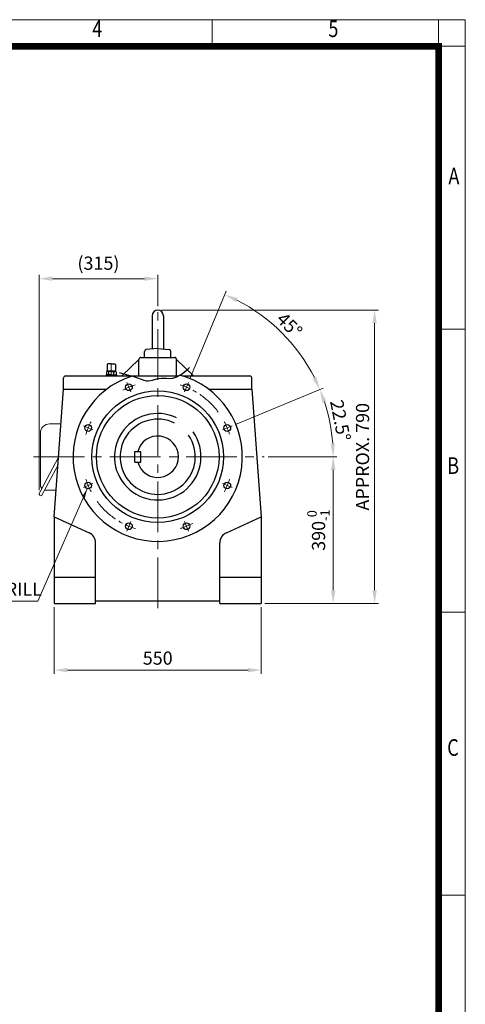
# Model space of a CAD drawing. Units: millimetres. Extents: x 2860 to 6010, y 16 to 4671.
# Drawn here: x 4826 to 6010, y 2053 to 4671 of the extents above; entities that cross this region are included whole.
import ezdxf
from ezdxf.enums import TextEntityAlignment as Align

# ---------------------------------------------------------------- set-up
doc = ezdxf.new("R2010")
doc.units = ezdxf.units.MM
doc.header["$LTSCALE"] = 90
doc.linetypes.add('CENTER2', pattern=[1.125, 0.75, -0.125, 0.125, -0.125])
doc.layers.get('0').update_dxf_attribs({"linetype": 'CONTINUOUS', "lineweight": 30})
doc.layers.get('DEFPOINTS').update_dxf_attribs({"linetype": 'CONTINUOUS'})
for name, color, linetype, lineweight in [('C', 1, 'CENTER2', 9), ('D', 7, 'CONTINUOUS', 9), ('O', 3, 'CONTINUOUS', 30), ('OUTLINE', 3, 'CONTINUOUS', 20), ('S', 5, 'CENTER2', 30)]:
    doc.layers.add(name, color=color, linetype=linetype, lineweight=lineweight)
doc.styles.add('ROMANS', font='romans.shx', dxfattribs={"width": 0.7, "height": 3.5, "bigfont": 'whgtxt.shx'})
doc.styles.get("Standard").update_dxf_attribs({"font": 'romans.shx', "width": 0.8, "bigfont": 'whgtxt.shx'})
doc.dimstyles.get("Standard").update_dxf_attribs({"dimtxt": 3.5, "dimasz": 3.5, "dimexe": 1, "dimexo": 1, "dimgap": 1, "dimtad": 1, "dimdec": 3, "dimdsep": 46, "dimtxsty": 'Standard', "dimcen": 0, "dimclrd": 256, "dimclre": 256, "dimclrt": 256, "dimadec": 3, "dimazin": 2, "dimtp": 0.1, "dimtm": 0.1, "dimtfac": 0.71, "dimtdec": 3, "dimtmove": 0, "dimatfit": 3, "dimfxl": 0, "dimlwd": -1, "dimlwe": -1, "dimarcsym": 0})
doc.dimstyles.new('STANDARD$0', dxfattribs={"dimscale": 0, "dimtxt": 2.5, "dimasz": 2.5, "dimexe": 1.25, "dimexo": 1.25, "dimgap": 0.671, "dimtad": 1, "dimdsep": 46, "dimtxsty": 'Standard', "dimblk": 'OPEN', "dimcen": 0, "dimclrd": 4, "dimclre": 4, "dimclrt": 7, "dimadec": 1, "dimazin": 2, "dimtfac": 1, "dimtmove": 0, "dimatfit": 3, "dimldrblk": 'OPEN', "dimfxl": 0, "dimtolj": 1, "dimtzin": 0, "dimlwd": -1, "dimlwe": -1, "dimarcsym": 0})
doc.dimstyles.new('STANDARD$2', dxfattribs={"dimtxt": 2.5, "dimasz": 2.5, "dimexe": 1.25, "dimexo": 1.25, "dimgap": 1, "dimtad": 1, "dimdsep": 46, "dimtxsty": 'Standard', "dimblk": 'OPEN', "dimcen": 0, "dimclrd": 256, "dimclre": 256, "dimclrt": 7, "dimadec": 1, "dimazin": 2, "dimtfac": 1, "dimtmove": 0, "dimatfit": 3, "dimldrblk": 'OPEN', "dimfxl": 0, "dimtolj": 1, "dimtzin": 0, "dimlwd": -1, "dimlwe": -1, "dimarcsym": 0})

# ---------------------------------------------------------------- blocks, each defined once
blk = doc.blocks.new('HS_A4양식_S(297X210MM)')
at = {"color": 0}
for p, q in [((18, 277), (196, 277)), ((18, 277), (196, 277)), ((196, 277), (196, 14))]:
    blk.add_line(p, q, dxfattribs=at)
for p, q in [((158, 277), (158, 273.04)), ((192, 277), (192, 14)), ((196, 273), (18, 273)), ((192, 230.5), (196, 230.5)), ((192, 188), (196, 188)), ((192, 145.5), (196, 145.5))]:
    blk.add_line(p, q)
at = {"color": 3, "const_width": 1}
blk.add_lwpolyline([(22, 17.93), (192, 17.93), (192, 273), (21.5, 273)], dxfattribs=at)
at = {"style": 'ROMANS', "width": 0.8}
for s, p in [('4', (140.73, 275.32)), ('5', (176.19, 275.32)), ('A', (194.29, 253.18)), ('B', (194.18, 209.69)), ('C', (194.15, 167.34))]:
    blk.add_text(s, height=2.5, dxfattribs=at).set_placement(p, align=Align.MIDDLE)
blk = doc.blocks.new('AIR')
at = {"layer": 'C'}
blk.add_line((0, 33), (0, -1.8), dxfattribs=at)
at = {"layer": 'O'}
for p, q in [((-11, 30), (-11, 14)), ((0, 32), (-9, 32)), ((0, 32), (9, 32)), ((11, 30), (11, 14)), ((-13.5, 3), (-13.5, 0)), ((0, 3), (-13.5, 3)), ((-12.7, 11.1), (-12.7, 3)), ((0, 13), (-12.5, 13)), ((-12.5, 13), (-12.5, 12.7)), ((-12.5, 12.7), (0, 12.7)), ((-10.8, 11.9), (-10.8, 12.7)), ((0, 12), (-9.9, 12)), ((-6.4, 3), (-6.4, 11)), ((0, 13), (12.5, 13)), ((12.5, 12.7), (0, 12.7)), ((0, 12), (9.9, 12)), ((0, 3), (13.5, 3)), ((6.4, 3), (6.4, 11.1)), ((10.8, 11.9), (10.8, 12.7)), ((12.5, 13), (12.5, 12.7)), ((12.7, 11.1), (12.7, 3)), ((13.5, 3), (13.5, 0))]:
    blk.add_line(p, q, dxfattribs=at)
for centre, radius, start, end in [((-9, 30), 2, 90, 180), ((9, 30), 2, 0, 90), ((-9.6, 6.2), 5.77, 55.5164, 122.2764), ((-12, 14), 1, 270, 0), ((0.1, -9.2), 21.2, 72.8916, 107.7051), ((9.6, 6.2), 5.77, 57.7236, 124.4836), ((12, 14), 1, 180, 270)]:
    blk.add_arc(centre, radius, start, end, dxfattribs=at)
blk = doc.blocks.new('*D28')
at = {"layer": 'D', "transparency": 16777216}
for p, q in [((4877.6, 3419.8), (4877.6, 3992.3)), ((4912.6, 3982.3), (5157.6, 3982.3)), ((5192.6, 3908.8), (5192.6, 3992.3))]:
    blk.add_line(p, q, dxfattribs=at)
for points in [[(4912.6, 3988.2), (4912.6, 3976.5), (4877.6, 3982.3)], [(5157.6, 3988.2), (5157.6, 3976.5), (5192.6, 3982.3)]]:
    blk.add_solid(points, dxfattribs=at)
at = {"layer": 'DEFPOINTS', "color": 0, "transparency": 16777216}
for p in [(5192.6, 3982.3), (5192.6, 3898.8), (4877.6, 3409.8)]:
    blk.add_point(p, dxfattribs=at)
at = {"layer": 'D', "transparency": 16777216, "insert": (5035.1, 4019), "char_height": 35, "attachment_point": 5}
blk.add_mtext('(315)', dxfattribs=at)
blk = doc.blocks.new('*D29')
at = {"layer": 'D', "transparency": 16777216}
for p, q in [((4917.6, 3108.8), (4917.6, 2931.4)), ((5467.6, 3108.8), (5467.6, 2931.4)), ((4952.6, 2941.4), (5432.6, 2941.4))]:
    blk.add_line(p, q, dxfattribs=at)
for points in [[(4952.6, 2947.2), (4952.6, 2935.6), (4917.6, 2941.4)], [(5432.6, 2947.2), (5432.6, 2935.6), (5467.6, 2941.4)]]:
    blk.add_solid(points, dxfattribs=at)
at = {"layer": 'DEFPOINTS', "color": 0, "transparency": 16777216}
for p in [(4917.6, 3118.8), (5467.6, 3118.8), (5467.6, 2941.4)]:
    blk.add_point(p, dxfattribs=at)
at = {"layer": 'D', "transparency": 16777216, "insert": (5192.6, 2968.9), "char_height": 35, "attachment_point": 5}
blk.add_mtext('550', dxfattribs=at)
blk = doc.blocks.new('*D30')
at = {"layer": 'D', "transparency": 16777216}
for p, q in [((5485.8, 3508.8), (5669.1, 3508.8)), ((5659.1, 3473.8), (5659.1, 3153.8)), ((5477.6, 3118.8), (5669.1, 3118.8))]:
    blk.add_line(p, q, dxfattribs=at)
for points in [[(5653.2, 3473.8), (5664.9, 3473.8), (5659.1, 3508.8)], [(5653.2, 3153.8), (5664.9, 3153.8), (5659.1, 3118.8)]]:
    blk.add_solid(points, dxfattribs=at)
at = {"layer": 'DEFPOINTS', "color": 0, "transparency": 16777216}
for p in [(5475.8, 3508.8), (5467.6, 3118.8), (5659.1, 3118.8)]:
    blk.add_point(p, dxfattribs=at)
at = {"layer": 'D', "transparency": 16777216, "insert": (5620.1, 3313.8), "char_height": 35, "attachment_point": 5, "rotation": 90}
blk.add_mtext('\\A1;390{}{\\H0.71x;\\C3;\\S 0^ -1;}', dxfattribs=at)
blk = doc.blocks.new('*D31')
at = {"layer": 'D', "transparency": 16777216}
for p, q in [((5202.6, 3898.8), (5779.1, 3898.8)), ((5769.1, 3863.8), (5769.1, 3153.8)), ((5477.6, 3118.8), (5779.1, 3118.8))]:
    blk.add_line(p, q, dxfattribs=at)
for points in [[(5763.2, 3863.8), (5774.9, 3863.8), (5769.1, 3898.8)], [(5763.2, 3153.8), (5774.9, 3153.8), (5769.1, 3118.8)]]:
    blk.add_solid(points, dxfattribs=at)
at = {"layer": 'DEFPOINTS', "color": 0, "transparency": 16777216}
for p in [(5192.6, 3898.8), (5467.6, 3118.8), (5769.1, 3118.8)]:
    blk.add_point(p, dxfattribs=at)
at = {"layer": 'D', "transparency": 16777216, "insert": (5741.6, 3508.8), "char_height": 35, "attachment_point": 5, "rotation": 90}
blk.add_mtext('APPROX. 790', dxfattribs=at)
blk = doc.blocks.new('*D40')
at = {"layer": 'D', "transparency": 16777216}
for p, q in [((5278.3, 3715.6), (5374.9, 3949)), ((5399.4, 3594.5), (5632.8, 3691.1))]:
    blk.add_line(p, q, dxfattribs=at)
blk.add_arc((5192.6, 3508.8), 466.5, 26.8001, 63.1999, dxfattribs=at)
for points in [[(5400.5, 3919.9), (5405.4, 3930.5), (5371.1, 3939.8)], [(5614.3, 3721.6), (5603.7, 3716.7), (5623.6, 3687.3)]]:
    blk.add_solid(points, dxfattribs=at)
at = {"layer": 'DEFPOINTS', "color": 0, "transparency": 16777216}
for p in [(5562.7, 3792.8), (5274.5, 3706.4), (5264.1, 3681.3), (5390.2, 3590.7), (5365.1, 3580.3)]:
    blk.add_point(p, dxfattribs=at)
at = {"layer": 'D', "transparency": 16777216, "insert": (5539.6, 3855.8), "char_height": 35, "attachment_point": 5, "rotation": 315}
blk.add_mtext('45°', dxfattribs=at)
blk = doc.blocks.new('*D46')
at = {"layer": 'D', "transparency": 16777216}
for p, q in [((5399.4, 3594.5), (5632.8, 3691.1)), ((5485.8, 3508.8), (5669.1, 3508.8))]:
    blk.add_line(p, q, dxfattribs=at)
blk.add_arc((5192.6, 3508.8), 466.5, 4.3001, 18.1999, dxfattribs=at)
for points in [[(5630.3, 3652.5), (5641.2, 3656.5), (5623.6, 3687.3)], [(5663.6, 3544), (5651.9, 3543.6), (5659.1, 3508.8)]]:
    blk.add_solid(points, dxfattribs=at)
at = {"layer": 'DEFPOINTS', "color": 0, "transparency": 16777216}
for p in [(5390.2, 3590.7), (5365.1, 3580.3), (5655.1, 3569.7), (4862.9, 3508.8), (5475.8, 3508.8)]:
    blk.add_point(p, dxfattribs=at)
at = {"layer": 'D', "transparency": 16777216, "insert": (5673.9, 3604.5), "char_height": 35, "attachment_point": 5, "rotation": 281.25}
blk.add_mtext('22.5°', dxfattribs=at)

msp = doc.modelspace()

# ---------------------------------------------------------------- linework, layer by layer
at = {"layer": 'C', "ltscale": 2}
for p, q in [((5192.61, 3105.81), (5192.61, 3910.81)), ((4862.91, 3508.81), (5475.85, 3508.81))]:
    msp.add_line(p, q, dxfattribs=at)
at = {"layer": 'C'}
for p, q in [((5110.77, 3706.39), (5121.16, 3681.31)), ((5274.45, 3706.39), (5264.06, 3681.31)), ((4995.04, 3590.65), (5020.11, 3580.27)), ((5390.19, 3590.65), (5365.11, 3580.27)), ((4995.04, 3426.98), (5020.11, 3437.36)), ((5390.19, 3426.98), (5365.11, 3437.36)), ((5110.77, 3311.24), (5121.16, 3336.31)), ((5274.45, 3311.24), (5264.06, 3336.31))]:
    msp.add_line(p, q, dxfattribs=at)
for start, end in [(107.34097, 117.72405), (36.50452, 72.72405), (152.34097, 162.72405), (17.34097, 27.72405), (197.34097, 207.72405), (332.34097, 342.72405), (216.39677, 252.72405), (287.34097, 297.72405)]:
    msp.add_arc((5192.61, 3508.81), 200, start, end, dxfattribs=at)
at = {"layer": 'D'}
msp.add_line((4579.49, 3125.23), (4873.62, 3125.23), dxfattribs=at)
at = {"layer": 'O'}
for p, q in [((5177.61, 3883.81), (5177.61, 3795.31)), ((5207.61, 3883.81), (5207.61, 3795.31)), ((5192.02, 3796.75), (5162.12, 3793.76)), ((5193.21, 3796.75), (5223.11, 3793.76)), ((5147.61, 3772.81), (5192.61, 3772.81)), ((5157.61, 3772.81), (5157.61, 3788.79)), ((5192.61, 3772.81), (5237.61, 3772.81)), ((5227.61, 3772.81), (5227.61, 3788.79)), ((5142.61, 3767.81), (5097.51, 3723.81)), ((5142.61, 3723.81), (5142.61, 3767.81)), ((5242.61, 3767.81), (5287.72, 3723.81)), ((5242.61, 3723.81), (5242.61, 3767.81)), ((4942.61, 3688.81), (4942.61, 3718.81)), ((4947.61, 3723.81), (5247.81, 3723.81)), ((5258.95, 3723.81), (5437.61, 3723.81)), ((5442.61, 3688.81), (5442.61, 3718.81)), ((4917.61, 3348.81), (4942.61, 3688.81)), ((4942.61, 3688.81), (5057.61, 3688.81)), ((5327.61, 3688.81), (5442.61, 3688.81)), ((5442.61, 3688.81), (5467.61, 3348.81)), ((5131.61, 3494.81), (5131.61, 3522.81)), ((5131.61, 3522.81), (5147.61, 3522.81)), ((5147.61, 3494.81), (5147.61, 3522.81)), ((5131.61, 3494.81), (5147.61, 3494.81)), ((4917.61, 3348.81), (4917.61, 3118.81)), ((4917.61, 3348.81), (5010.03, 3306.81)), ((5375.2, 3306.81), (5467.61, 3348.81)), ((5467.61, 3348.81), (5467.61, 3118.81)), ((5027.61, 3118.81), (5027.61, 3279.5)), ((5357.61, 3118.81), (5357.61, 3279.5)), ((4917.61, 3188.81), (5027.61, 3188.81)), ((5357.61, 3188.81), (5467.61, 3188.81)), ((4917.61, 3118.81), (5027.61, 3118.81)), ((5027.61, 3125.81), (5357.61, 3125.81)), ((5357.61, 3118.81), (5467.61, 3118.81))]:
    msp.add_line(p, q, dxfattribs=at)
for centre, radius in [((5116.08, 3693.59), 9), ((5269.15, 3693.59), 9), ((5192.61, 3508.81), 175), ((5192.61, 3508.81), 163), ((5007.84, 3585.35), 9), ((5377.39, 3585.35), 9), ((5007.84, 3432.28), 9), ((5377.39, 3432.28), 9), ((5116.08, 3324.04), 9), ((5269.15, 3324.04), 9)]:
    msp.add_circle(centre, radius, dxfattribs=at)
for centre, radius, start, end in [((5192.61, 3883.81), 15, 0, 180), ((5192.61, 3790.78), 6, 84.28941, 95.71059), ((5192.61, 3790.78), 6, 84.28941, 95.71059), ((5192.61, 3790.78), 6, 84.28941, 95.71059), ((5192.61, 3790.78), 6, 84.28941, 95.71059), ((5147.61, 3767.81), 5, 90, 180), ((5162.61, 3788.79), 5, 95.71059, 180), ((5222.61, 3788.79), 5, 0, 84.28941), ((5237.61, 3767.81), 5, 0, 90), ((4947.61, 3718.81), 5, 90, 180), ((5192.61, 3508.81), 225, 107.57913, 74.8108), ((5437.61, 3718.81), 5, 0, 90), ((5192.61, 3508.81), 115, 64.16642, 34.92666), ((5192.61, 3508.81), 100, 63.363, 34.72174), ((5192.61, 3508.81), 55, 194.74665, 165.25335), ((4997.61, 3279.5), 30, 0, 65.55605), ((5387.61, 3279.5), 30, 114.44395, 180)]:
    msp.add_arc(centre, radius, start, end, dxfattribs=at)
at = {"layer": 'OUTLINE'}
for p, q in [((4935.81, 3596.35), (4905.02, 3596.35)), ((4880.88, 3571.69), (4880.88, 3430.81)), ((4929.29, 3507.66), (4882.65, 3420.53)), ((4927.81, 3487.47), (4889.98, 3416.8)), ((4882.65, 3420.53), (4877.98, 3411.38)), ((4879.48, 3406.77), (4883.75, 3404.59)), ((4889.98, 3416.8), (4883.75, 3404.59)), ((4891.55, 3419.74), (4922.83, 3419.74))]:
    msp.add_line(p, q, dxfattribs=at)
for centre, radius, start, end in [((4905.54, 3571.69), 24.67, 90, 180.00002), ((4883.62, 3430.81), 2.74, 180, 240.41389), ((4881.04, 3409.82), 3.43, 153, 243), ((4880.23, 3424.85), 4.11, 333, 60.41392)]:
    msp.add_arc(centre, radius, start, end, dxfattribs=at)
at = {"layer": 'S'}
for p, q in [((5273.79, 3742.32), (5277.51, 3746)), ((5090.43, 3732.41), (5109.16, 3727.81)), ((5109.16, 3727.81), (5126.18, 3722.86)), ((5126.18, 3722.86), (5138.95, 3718.56)), ((5138.95, 3718.56), (5148.48, 3715.06)), ((5195.85, 3717.1), (5201.98, 3718)), ((5201.98, 3718), (5208.45, 3718.1)), ((5208.45, 3718.1), (5215.4, 3717.37)), ((5223.27, 3716.84), (5232.55, 3717.78)), ((5232.55, 3717.78), (5243.73, 3721.48)), ((5243.73, 3721.48), (5257.31, 3729.23)), ((5257.31, 3729.23), (5273.79, 3742.32)), ((5148.48, 3715.06), (5155.78, 3712.49)), ((5155.78, 3712.49), (5161.86, 3711)), ((5161.86, 3711), (5167.59, 3710.65)), ((5167.59, 3710.65), (5173.18, 3711.23)), ((5173.18, 3711.23), (5178.73, 3712.46)), ((5178.73, 3712.46), (5184.3, 3714.04)), ((5184.3, 3714.04), (5189.98, 3715.68)), ((5189.98, 3715.68), (5195.85, 3717.1)), ((5215.4, 3717.37), (5223.27, 3716.84))]:
    msp.add_line(p, q, dxfattribs=at)

# ---------------------------------------------------------------- block references
at = {"layer": 'D', "lineweight": 0, "xscale": 17.7, "yscale": 17.7, "zscale": 17.7}
msp.add_blockref('HS_A4양식_S(297X210MM)', (2540.94, -231.97), dxfattribs=at)
at = {"layer": 'O'}
msp.add_blockref('AIR', (5069.25, 3723.81), dxfattribs=at)

# ---------------------------------------------------------------- texts
at = {"layer": 'D', "insert": (4592.21, 3174.4), "char_height": 35, "attachment_point": 1, "style": 'ROMANS'}
msp.add_mtext_dynamic_manual_height_columns('8 - %%C18 DRILL', width=297.3752, gutter_width=17.77, heights=[0], dxfattribs=at)

# ---------------------------------------------------------------- dimensions: what is measured, and where the dimension line sits
at = {"layer": 'D'}
dim = msp.add_linear_dim(base=(5192.61, 3982.34), p1=(4877.61, 3409.82), p2=(5192.61, 3898.81), text='(315)', dimstyle='STANDARD$0', override={"dimscale": 10, "dimtxt": 3.5, "dimasz": 3.5, "dimexe": 1, "dimexo": 1, "dimgap": 1, "dimdec": 1, "dimclrd": 256, "dimclre": 256, "dimclrt": 256, "dimadec": 3, "dimtp": 0.1, "dimtm": 0.1, "dimtfac": 0.71, "dimtdec": 3, "dimtfill": 0, "dimtolj": 0, "dimtzin": 8, "dimarcsym": 1}, dxfattribs=at)
dim.commit()
dim.dimension.update_dxf_attribs({"geometry": '*D28', "text_midpoint": (5035.11, 3982.34), "dimtype": 160})
for base, line1, line2, override, picture, middle in [((5562.68, 3792.78), ((5274.45, 3706.39), (5264.06, 3681.31)), ((5390.19, 3590.65), (5365.11, 3580.27)), {"dimscale": 10, "dimtxt": 3.5, "dimasz": 3.5, "dimexe": 1, "dimexo": 1, "dimgap": 0.671, "dimdec": 1, "dimclrd": 256, "dimclre": 256, "dimclrt": 256, "dimtp": 0.1, "dimtm": 0.1, "dimtfac": 0.71, "dimtdec": 3, "dimtfill": 0, "dimtolj": 0, "dimtzin": 8, "dimarcsym": 1}, '*D40', (5539.57, 3855.77)), ((5655.08, 3569.7), ((5390.19, 3590.65), (5365.11, 3580.27)), ((4862.91, 3508.81), (5475.85, 3508.81)), {"dimscale": 10, "dimtxt": 3.5, "dimasz": 3.5, "dimexe": 1, "dimexo": 1, "dimgap": 0.671, "dimdec": 1, "dimclrt": 256, "dimtp": 0.1, "dimtm": 0.1, "dimtfac": 0.71, "dimtdec": 3, "dimtfill": 0, "dimtolj": 0, "dimtzin": 8, "dimarcsym": 1}, '*D46', (5673.85, 3604.54))]:
    dim = msp.add_angular_dim_2l(base=base, line1=line1, line2=line2, dimstyle='STANDARD$2', override=override, dxfattribs=at)
    dim.commit()
    dim.dimension.update_dxf_attribs({"geometry": picture, "text_midpoint": middle})
dim = msp.add_linear_dim(base=(5769.07, 3118.81), p1=(5192.61, 3898.81), p2=(5467.61, 3118.81), angle=90, text='APPROX. 790', dimstyle='STANDARD$0', override={"dimscale": 10, "dimtxt": 3.5, "dimasz": 3.5, "dimexe": 1, "dimexo": 1, "dimgap": 1, "dimdec": 1, "dimclrd": 256, "dimclre": 256, "dimclrt": 256, "dimadec": 3, "dimtp": 0.1, "dimtm": 0.1, "dimtfac": 0.71, "dimtdec": 3, "dimtmove": 0, "dimtfill": 0, "dimtolj": 0, "dimtzin": 8, "dimarcsym": 1}, dxfattribs=at)
dim.commit()
dim.dimension.update_dxf_attribs({"geometry": '*D31', "text_midpoint": (5769.07, 3508.81), "dimtype": 160})
dim = msp.add_linear_dim(base=(5659.07, 3118.81), p1=(5475.85, 3508.81), p2=(5467.61, 3118.81), angle=90, text='<>{}{\\H0.71x;\\C3;\\S 0^ -1;}', dimstyle='STANDARD$0', override={"dimscale": 10, "dimtxt": 3.5, "dimasz": 3.5, "dimexe": 1, "dimexo": 1, "dimgap": 1, "dimdec": 1, "dimclrd": 256, "dimclre": 256, "dimclrt": 256, "dimadec": 3, "dimtp": 0, "dimtm": 1, "dimtfac": 0.71, "dimtdec": 3, "dimtmove": 0, "dimtfill": 0, "dimtzin": 8, "dimarcsym": 1}, dxfattribs=at)
dim.commit()
dim.dimension.update_dxf_attribs({"geometry": '*D30', "text_midpoint": (5620.08, 3313.81)})
dim = msp.add_linear_dim(base=(5467.61, 2941.39), p1=(4917.61, 3118.81), p2=(5467.61, 3118.81), dimstyle='STANDARD$0', override={"dimscale": 10, "dimtxt": 3.5, "dimasz": 3.5, "dimexe": 1, "dimexo": 1, "dimgap": 1, "dimdec": 1, "dimclrd": 256, "dimclre": 256, "dimclrt": 256, "dimadec": 3, "dimtp": 0.1, "dimtm": 0.1, "dimtfac": 0.71, "dimtdec": 3, "dimtmove": 0, "dimtfill": 0, "dimtolj": 0, "dimtzin": 8, "dimarcsym": 1}, dxfattribs=at)
dim.commit()
dim.dimension.update_dxf_attribs({"geometry": '*D29', "text_midpoint": (5192.61, 2941.39), "dimtype": 160})

# ---------------------------------------------------------------- leaders
msp.add_leader([(5005.12, 3423.7), (4873.62, 3125.23)], dimstyle='Standard', override={"dimscale": 7, "dimtad": 0}, dxfattribs=at)

doc.saveas('drawing.dxf')
